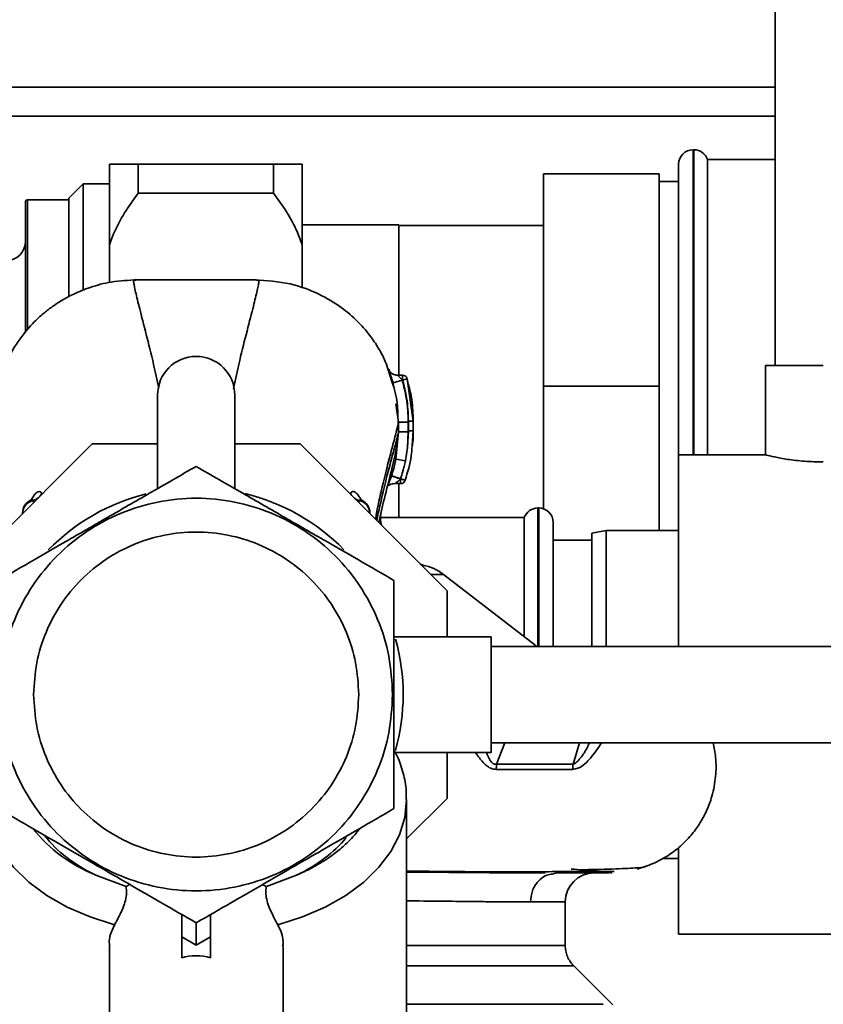
# Paper-space layout 'Blatt1' of a CAD drawing. Units: millimetres. Extents: x 0 to 5940, y 0 to 4200.
# Drawn here: x 1612 to 1695, y 816 to 918 of the extents above; entities that cross this region are included whole.
import ezdxf

# ---------------------------------------------------------------- set-up
doc = ezdxf.new("R2010")
doc.units = ezdxf.units.MM
doc.header["$LTSCALE"] = 10

psp = doc.layouts.new('Blatt1')

# ---------------------------------------------------------------- linework, layer by layer
at = {"color": 7, "linetype": 'Continuous', "lineweight": 35}
for p, q in [((1689.88, 926.61), (1689.88, 881.81)), ((1689.88, 910.69), (1409.88, 910.69)), ((1689.88, 907.69), (1409.88, 907.69)), ((1681.47, 904.19), (1681.38, 904.19)), ((1681.38, 904.19), (1681.38, 872.54)), ((1681.47, 872.54), (1681.47, 904.19)), ((1620.88, 894.24), (1620.88, 902.69)), ((1623.88, 899.68), (1623.88, 902.69)), ((1623.88, 902.69), (1637.88, 902.69)), ((1637.88, 899.68), (1637.88, 902.69)), ((1640.88, 894.24), (1640.88, 902.69)), ((1679.88, 872.54), (1679.88, 902.69)), ((1689.88, 903.19), (1682.88, 903.19)), ((1682.88, 872.54), (1682.88, 903.19)), ((1677.88, 901.69), (1665.88, 901.69)), ((1665.88, 879.69), (1665.88, 901.69)), ((1677.88, 879.69), (1677.88, 901.69)), ((1618.16, 900.65), (1616.68, 899.17)), ((1620.88, 900.65), (1618.16, 900.65)), ((1618.16, 900.65), (1618.16, 889.66)), ((1679.88, 900.89), (1677.88, 900.89)), ((1637.88, 899.68), (1623.88, 899.68)), ((1612.18, 885.29), (1612.18, 898.79)), ((1616.68, 898.99), (1612.38, 898.99)), ((1612.38, 898.99), (1612.38, 885.53)), ((1616.68, 889.04), (1616.68, 899.17)), ((1650.88, 896.42), (1640.88, 896.42)), ((1650.88, 880.81), (1650.88, 896.42)), ((1665.88, 896.32), (1650.88, 896.32)), ((1620.88, 890.42), (1620.88, 894.24)), ((1640.88, 889.83), (1640.88, 894.24)), ((1688.88, 881.81), (1688.88, 872.52)), ((1688.88, 881.81), (1694.88, 881.81)), ((1650.19, 880.06), (1649.98, 880.7)), ((1650.08, 880.56), (1649.99, 880.94)), ((1650.2, 880.02), (1650.08, 880.56)), ((1651.24, 880.31), (1650.28, 880.03)), ((1651.28, 880.81), (1650.76, 880.81)), ((1651.28, 880.31), (1651.24, 880.31)), ((1651.76, 880.45), (1651.28, 880.31)), ((1652.38, 876.05), (1651.76, 880.45)), ((1651.76, 880.45), (1651.86, 879.88)), ((1650.28, 880.03), (1650.33, 879.63)), ((1677.88, 879.69), (1665.88, 879.69)), ((1665.88, 866.96), (1665.88, 879.69)), ((1677.88, 864.69), (1677.88, 879.69)), ((1625.88, 878.76), (1625.88, 869.05)), ((1633.88, 869.05), (1633.88, 878.76)), ((1650.59, 877.85), (1650.86, 875.94)), ((1650.86, 875.94), (1650.86, 874.93)), ((1651.86, 875.94), (1651.86, 874.93)), ((1652.38, 876.05), (1652.37, 876.05)), ((1652.38, 875.05), (1652.38, 876.05)), ((1650.86, 874.93), (1650.58, 872.11)), ((1650.84, 874.87), (1650.86, 874.93)), ((1651.88, 875.05), (1651.77, 873.31)), ((1651.86, 874.93), (1651.77, 873.31)), ((1652.25, 873.48), (1652.38, 875.05)), ((1652.38, 875.05), (1652.37, 875.05)), ((1619.11, 873.69), (1603.88, 858.46)), ((1625.88, 873.69), (1619.11, 873.69)), ((1640.65, 873.69), (1633.88, 873.69)), ((1655.88, 858.46), (1640.65, 873.69)), ((1651.56, 871.92), (1651.77, 873.31)), ((1650.58, 872.11), (1650.42, 871.45)), ((1651.56, 871.92), (1650.58, 872.11)), ((1688.95, 872.54), (1679.88, 872.54)), ((1679.88, 872.54), (1679.88, 852.69)), ((1650.46, 869.57), (1651.06, 869.57)), ((1650.88, 866.04), (1650.88, 869.57)), ((1612.99, 867.82), (1613.03, 867.61)), ((1646.73, 867.62), (1646.77, 867.82)), ((1665.38, 867.04), (1665.3, 867.04)), ((1665.3, 867.04), (1665.3, 852.69)), ((1665.38, 852.69), (1665.38, 867.04)), ((1611.88, 866.46), (1611.88, 866.51)), ((1647.88, 866.46), (1647.88, 866.51)), ((1663.88, 866.04), (1649.04, 866.04)), ((1663.88, 866.04), (1663.88, 853.68)), ((1666.88, 852.69), (1666.88, 865.54)), ((1672.38, 864.69), (1670.88, 864.43)), ((1670.88, 852.69), (1670.88, 864.43)), ((1679.88, 864.69), (1672.38, 864.69)), ((1672.38, 864.69), (1672.38, 852.69)), ((1670.88, 863.69), (1666.88, 863.69)), ((1653.45, 861.09), (1653.13, 861.2)), ((1653.47, 861.06), (1653.13, 861.2)), ((1653.42, 861.04), (1653.21, 861.13)), ((1653.36, 861.09), (1653.47, 861.06)), ((1655.51, 860.15), (1654.19, 860.15)), ((1664.97, 852.84), (1655.51, 860.15)), ((1655.88, 853.69), (1655.88, 858.46)), ((1660.47, 853.69), (1650.47, 853.69)), ((1660.47, 853.69), (1660.47, 841.69)), ((1791.38, 852.69), (1660.47, 852.69)), ((1665.14, 852.69), (1664.96, 852.85)), ((1660.47, 842.69), (1791.38, 842.69)), ((1661.88, 842.69), (1661.02, 840.48)), ((1669.62, 842.69), (1668.94, 840.48)), ((1650.5, 841.69), (1660.47, 841.69)), ((1655.88, 836.92), (1655.88, 841.69)), ((1651.69, 832.73), (1655.88, 836.92)), ((1651.69, 807.45), (1651.69, 836.74)), ((1679.88, 831.74), (1679.88, 822.84)), ((1678.22, 830.69), (1679.88, 830.69)), ((1666.77, 829.08), (1667.25, 829.19)), ((1622.61, 827.77), (1619.48, 828.96)), ((1640.28, 828.96), (1637.16, 827.77)), ((1668.13, 826.19), (1664.53, 826.19)), ((1668.13, 821.68), (1668.13, 826.19)), ((1628.38, 822.58), (1628.38, 824.89)), ((1631.38, 822.58), (1631.38, 824.89)), ((1629.88, 821.71), (1628.38, 822.58)), ((1628.38, 820.39), (1628.38, 822.58)), ((1631.38, 822.58), (1629.88, 821.71)), ((1631.38, 820.39), (1631.38, 822.58)), ((1679.88, 822.84), (1709.88, 822.84)), ((1620.88, 821.57), (1620.88, 805.31)), ((1638.88, 805.31), (1638.88, 821.57)), ((1673.06, 815.51), (1669.01, 819.57)), ((1651.69, 815.57), (1672.08, 815.57))]:
    psp.add_line(p, q, dxfattribs=at)
at = {"color": 7, "linetype": 'Continuous', "lineweight": 35, "flags": 128}
for points in [[(1621.42, 823.82), (1618.88, 824.63), (1616.52, 825.66), (1614.39, 826.87), (1612.52, 828.25), (1610.95, 829.78), (1609.7, 831.42), (1608.79, 833.16), (1608.25, 834.95), (1608.07, 836.68)], [(1651.69, 836.81), (1651.69, 836.78), (1651.51, 834.95), (1650.97, 833.16), (1650.06, 831.42), (1648.81, 829.78), (1647.24, 828.25), (1645.38, 826.87), (1643.24, 825.66), (1640.89, 824.63), (1638.34, 823.82)]]:
    psp.add_lwpolyline(points, dxfattribs=at)
at = {"color": 7, "linetype": 'Continuous', "lineweight": 35}
for centre, radius, start, end in [((1681.38, 902.69), 1.5, 90, 180), ((1681.47, 902.69), 1.5, 19.4712, 90), ((1612.38, 898.79), 0.2, 90, 180), ((1610.18, 894.69), 2, 270, 0), ((1629.88, 878.76), 4, 0, 180), ((1651.28, 880.31), 0.5, 17.3773, 90), ((1651.06, 870.07), 0.5, 270.0088, 341.3189), ((1612.49, 869.35), 1.61, 288.1016, 330.217), ((1629.88, 847.69), 21.45, 103.9819, 135.6183), ((1629.88, 847.69), 21.45, 44.4724, 76.3358), ((1647.22, 869.31), 1.55, 209.3911, 223.7445), ((1647.28, 869.38), 1.64, 226.376, 251.8413), ((1613.38, 866.51), 1.5, 113.2981, 180), ((1613.27, 866.46), 1.39, 101.7432, 177.9976), ((1646.49, 866.46), 1.39, 2.0115, 78.403), ((1646.38, 866.51), 1.5, 0.0273, 66.8675), ((1665.3, 865.54), 1.5, 90, 160.5288), ((1665.38, 865.54), 1.5, 0, 90), ((1652.46, 856.19), 5, 52.3128, 79.4845), ((1629.88, 847.69), 21.45, 344.3268, 15.5209), ((1673.04, 839.86), 4.14, 171.3643, 179.0594), ((1625.25, 843.64), 15.76, 218.7111, 248.5591), ((1671.13, 826.19), 3, 90, 180)]:
    psp.add_arc(centre, radius, start, end, dxfattribs=at)
for centre, major_axis, ratio, start_param, end_param in [((1629.88, 838.06), (17.5, 0), 0.646602, 3.600008, 4.076129), ((1629.88, 838.06), (17.5, 0), 0.646602, 5.348649, 5.805052), ((1629.88, 804.92), (0, 15.69), 0.573576, 6.115737, 6.450633)]:
    psp.add_ellipse(centre, major_axis=major_axis, ratio=ratio, start_param=start_param, end_param=end_param, dxfattribs=at)
for points, knots in [([(1620.88, 902.69), (1621.02, 902.69), (1621.42, 902.69), (1622.4, 902.69), (1623.39, 902.69), (1623.88, 902.69)], [0, 0, 0, 0, 0.217402, 0.605474, 1, 1, 1, 1]), ([(1637.88, 902.69), (1638, 902.69), (1638.63, 902.69), (1639.66, 902.69), (1640.49, 902.69), (1640.81, 902.69), (1640.88, 902.69)], [0, 0, 0, 0, 0.091518, 0.485307, 0.885495, 1, 1, 1, 1]), ([(1623.88, 899.68), (1623.69, 899.42), (1623, 898.52), (1621.94, 896.87), (1621.2, 895.27), (1620.92, 894.37), (1620.88, 894.24)], [0, 0, 0, 0, 0.14981, 0.538294, 0.933418, 1, 1, 1, 1]), ([(1640.88, 894.24), (1640.71, 894.73), (1640.29, 895.94), (1639.29, 897.77), (1638.35, 899.04), (1637.88, 899.68)], [0, 0, 0, 0, 0.252878, 0.623717, 1, 1, 1, 1]), ([(1623.8, 890.7), (1622.89, 890.66), (1621.22, 890.58), (1619.01, 890), (1617.31, 889.31), (1615.99, 888.61), (1614.93, 887.91), (1613.97, 887.17), (1612.83, 886.11), (1611.5, 884.51), (1610.23, 882.42), (1609.76, 880.75), (1609.54, 879.99)], [0, 0, 0, 0, 0.138417, 0.253485, 0.346457, 0.417909, 0.480761, 0.537564, 0.606136, 0.729856, 0.875464, 1, 1, 1, 1]), ([(1623.8, 890.69), (1623.66, 890.69), (1623.38, 890.67), (1623.37, 890.51), (1623.46, 890.12), (1623.59, 889.47), (1623.78, 888.66), (1624.12, 887.32), (1624.67, 885.17), (1625.39, 882.34), (1625.82, 880.3), (1626, 879.46)], [0, 0, 0, 0, 0.100394, 0.199278, 0.289875, 0.373414, 0.453716, 0.532316, 0.713484, 0.882636, 1, 1, 1, 1]), ([(1635.96, 890.7), (1633.94, 890.71), (1629.88, 890.71), (1625.83, 890.71), (1623.8, 890.7)], [0, 0, 0, 0, 0.500011, 1, 1, 1, 1]), ([(1633.75, 879.41), (1633.93, 880.26), (1634.37, 882.32), (1635.09, 885.17), (1635.65, 887.32), (1635.98, 888.66), (1636.17, 889.47), (1636.31, 890.12), (1636.39, 890.51), (1636.38, 890.67), (1636.1, 890.69), (1635.96, 890.69)], [0, 0, 0, 0, 0.119654, 0.288358, 0.469043, 0.547432, 0.62752, 0.710839, 0.801194, 0.899812, 1, 1, 1, 1]), ([(1649.98, 880.7), (1649.8, 881.3), (1649.51, 882.27), (1648.9, 883.42), (1648.03, 884.81), (1646.7, 886.38), (1644.85, 887.97), (1642.51, 889.35), (1639.5, 890.47), (1637.19, 890.62), (1635.96, 890.7)], [0, 0, 0, 0, 0.103325, 0.166664, 0.253542, 0.378738, 0.499256, 0.642342, 0.809311, 1, 1, 1, 1]), ([(1649.92, 881.24), (1649.9, 881.29), (1649.86, 881.41), (1649.83, 881.45), (1649.84, 881.4), (1649.89, 881.26), (1649.96, 881.03), (1650.03, 880.83), (1650.06, 880.73)], [0, 0, 0, 0, 0.167453, 0.336072, 0.50513, 0.673382, 0.839588, 1, 1, 1, 1]), ([(1650.76, 880.81), (1650.67, 880.82), (1650.48, 880.83), (1650.22, 880.94), (1650.01, 881.09), (1649.96, 881.18), (1649.93, 881.23)], [0, 0, 0, 0, 0.226782, 0.469856, 0.728752, 1, 1, 1, 1]), ([(1650.06, 880.73), (1650.06, 880.73), (1650.09, 880.63), (1650.17, 880.39), (1650.24, 880.15), (1650.28, 880.03)], [0, 0, 0, 0, 0.012399, 0.508229, 1, 1, 1, 1]), ([(1651.24, 880.31), (1651.2, 880.35), (1651.12, 880.44), (1651, 880.56), (1650.9, 880.66), (1650.82, 880.74), (1650.77, 880.8), (1650.77, 880.8), (1650.77, 880.81)], [0, 0, 0, 0, 0.195758, 0.377979, 0.543612, 0.712338, 0.861145, 1, 1, 1, 1]), ([(1651.86, 875.94), (1651.83, 876.77), (1651.77, 878.24), (1651.4, 879.68), (1651.24, 880.31)], [0, 0, 0, 0, 0.559915, 1, 1, 1, 1]), ([(1651.28, 880.31), (1651.28, 880.35), (1651.28, 880.44), (1651.28, 880.56), (1651.28, 880.67), (1651.28, 880.75), (1651.28, 880.8), (1651.28, 880.8), (1651.28, 880.81)], [0, 0, 0, 0, 0.167998, 0.335997, 0.503995, 0.671994, 0.839992, 1, 1, 1, 1]), ([(1651.88, 876.05), (1651.85, 876.86), (1651.79, 878.3), (1651.43, 879.69), (1651.28, 880.31)], [0, 0, 0, 0, 0.559896, 1, 1, 1, 1]), ([(1650.81, 875.58), (1650.79, 876.89), (1650.76, 878.5), (1650.28, 879.81), (1650.19, 880.06)], [0, 0, 0, 0, 0.812152, 1, 1, 1, 1]), ([(1652.38, 876.06), (1652.36, 876.81), (1652.32, 878.1), (1652.01, 879.35), (1651.88, 879.88)], [0, 0, 0, 0, 0.579481, 1, 1, 1, 1]), ([(1648.47, 865.87), (1648.5, 866.09), (1648.72, 867.45), (1649.22, 869.45), (1649.8, 871.84), (1650.29, 873.69), (1650.7, 875.2), (1650.81, 875.69), (1650.86, 875.94)], [0, 0, 0, 0, 0.042162, 0.265201, 0.442453, 0.625213, 0.810695, 1, 1, 1, 1]), ([(1651.86, 875.94), (1651.74, 875.94), (1651.55, 875.94), (1651.31, 875.94), (1651.16, 875.94), (1651.03, 875.94), (1650.9, 875.94), (1650.88, 875.94), (1650.86, 875.94)], [0, 0, 0, 0, 0.2397212, 0.3685303, 0.5, 0.6314696, 0.7602788, 1, 1, 1, 1]), ([(1651.88, 875.05), (1651.88, 875.25), (1651.88, 875.59), (1651.88, 875.92), (1651.88, 876.05)], [0, 0, 0, 0, 0.614222, 1, 1, 1, 1]), ([(1652.38, 876.05), (1652.37, 876.05), (1652.36, 876.05), (1652.3, 876.05), (1652.23, 876.05), (1652.15, 876.05), (1652.04, 876.05), (1651.94, 876.05), (1651.88, 876.05)], [0, 0, 0, 0, 0.239505, 0.368392, 0.5, 0.631608, 0.760495, 1, 1, 1, 1]), ([(1652.38, 875.06), (1652.38, 875.22), (1652.38, 875.56), (1652.38, 875.89), (1652.38, 876.06)], [0, 0, 0, 0, 0.500428, 1, 1, 1, 1]), ([(1648.59, 865.75), (1648.81, 866.76), (1649.21, 868.6), (1649.8, 870.9), (1650.28, 872.72), (1650.68, 874.17), (1650.79, 874.64), (1650.84, 874.87)], [0, 0, 0, 0, 0.2322677, 0.421859, 0.6168383, 0.8140969, 1, 1, 1, 1]), ([(1648.8, 865.55), (1648.99, 866.38), (1649.43, 868.23), (1650.09, 870.77), (1650.64, 873.09), (1650.78, 874.31), (1650.84, 874.87)], [0, 0, 0, 0, 0.229662, 0.509946, 0.772071, 1, 1, 1, 1]), ([(1651.86, 874.93), (1651.73, 874.93), (1651.54, 874.93), (1651.31, 874.93), (1651.15, 874.93), (1651.02, 874.93), (1650.9, 874.93), (1650.87, 874.93), (1650.86, 874.93)], [0, 0, 0, 0, 0.239734, 0.368536, 0.499993, 0.631452, 0.760256, 1, 1, 1, 1]), ([(1652.38, 875.05), (1652.37, 875.05), (1652.36, 875.05), (1652.3, 875.05), (1652.23, 875.05), (1652.15, 875.05), (1652.04, 875.05), (1651.94, 875.05), (1651.88, 875.05)], [0, 0, 0, 0, 0.239517, 0.368399, 0.5, 0.631601, 0.760483, 1, 1, 1, 1]), ([(1652.3, 873.53), (1652.31, 873.64), (1652.37, 874.15), (1652.38, 874.67), (1652.38, 875.06)], [0, 0, 0, 0, 0.23172, 1, 1, 1, 1]), ([(1651.53, 869.91), (1651.79, 870.75), (1652.16, 871.92), (1652.23, 873.13), (1652.25, 873.48)], [0, 0, 0, 0, 0.715405, 1, 1, 1, 1]), ([(1694.88, 871.81), (1694.22, 871.82), (1692.89, 871.86), (1691.11, 872.08), (1689.76, 872.34), (1688.96, 872.52), (1688.96, 872.52), (1688.95, 872.52)], [0, 0, 0, 0, 0.2105487, 0.4209463, 0.6352392, 0.8522518, 1, 1, 1, 1]), ([(1629.88, 871.36), (1628.28, 870.44), (1625.26, 868.7), (1620.72, 866.08), (1617.84, 864.41), (1616.42, 863.59)], [0, 0, 0, 0, 0.364161, 0.686406, 1, 1, 1, 1]), ([(1643.35, 863.59), (1641.92, 864.41), (1639.04, 866.07), (1634.5, 868.69), (1631.48, 870.44), (1629.88, 871.36)], [0, 0, 0, 0, 0.313273, 0.635828, 1, 1, 1, 1]), ([(1650.42, 871.45), (1650.4, 871.35), (1650.32, 870.99), (1650.2, 870.63), (1650.12, 870.38)], [0, 0, 0, 0, 0.289349, 1, 1, 1, 1]), ([(1651.06, 870.07), (1651.14, 870.33), (1651.23, 870.6), (1651.35, 871.02), (1651.39, 871.19), (1651.43, 871.34), (1651.43, 871.34), (1651.43, 871.34), (1651.43, 871.34), (1651.43, 871.34), (1651.45, 871.44), (1651.5, 871.63), (1651.54, 871.82), (1651.56, 871.92)], [0, 0, 0, 0, 0.417026, 0.449195, 0.687742, 0.687752, 0.68778, 0.687895, 0.688353, 0.690183, 0.697502, 0.843867, 1, 1, 1, 1]), ([(1650.11, 870.35), (1650.07, 870.23), (1649.99, 870), (1649.87, 869.68), (1649.8, 869.51), (1649.76, 869.43)], [0, 0, 0, 0, 0.346897, 0.695537, 1, 1, 1, 1]), ([(1650.12, 870.38), (1650.12, 870.38), (1650.12, 870.37), (1650.11, 870.36), (1650.11, 870.35)], [0, 0, 0, 0, 0.560036, 1, 1, 1, 1]), ([(1651.06, 870.06), (1650.94, 870.1), (1650.76, 870.16), (1650.54, 870.23), (1650.38, 870.28), (1650.26, 870.32), (1650.14, 870.35), (1650.12, 870.35), (1650.11, 870.35)], [0, 0, 0, 0, 0.239456, 0.368361, 0.500001, 0.631641, 0.760545, 1, 1, 1, 1]), ([(1650.12, 870.38), (1650.13, 870.38), (1650.15, 870.37), (1650.27, 870.34), (1650.39, 870.3), (1650.54, 870.25), (1650.76, 870.17), (1650.94, 870.11), (1651.06, 870.07)], [0, 0, 0, 0, 0.239361, 0.3682, 0.499788, 0.631407, 0.760335, 1, 1, 1, 1]), ([(1650.46, 869.57), (1650.47, 869.57), (1650.47, 869.58), (1650.5, 869.59), (1650.57, 869.64), (1650.67, 869.72), (1650.77, 869.8), (1650.86, 869.87), (1650.95, 869.95), (1651.02, 870.02), (1651.06, 870.06)], [0, 0, 0, 0, 0.064291, 0.132826, 0.288339, 0.455206, 0.633924, 0.699906, 0.817529, 1, 1, 1, 1]), ([(1651.06, 870.06), (1651.06, 870.06), (1651.06, 870.07), (1651.06, 870.07), (1651.06, 870.07)], [0, 0, 0, 0, 0.604853, 1, 1, 1, 1]), ([(1651.06, 869.58), (1651.06, 869.58), (1651.06, 869.58), (1651.06, 869.63), (1651.06, 869.71), (1651.06, 869.81), (1651.06, 869.93), (1651.06, 870.02), (1651.06, 870.06)], [0, 0, 0, 0, 0.1558771, 0.3247017, 0.4935263, 0.6623509, 0.8311754, 1, 1, 1, 1]), ([(1649.77, 869.43), (1649.76, 869.43), (1649.75, 869.39), (1649.73, 869.35), (1649.72, 869.32), (1649.73, 869.33), (1649.73, 869.33)], [0, 0, 0, 0, 0.097309, 0.53436, 0.950431, 1, 1, 1, 1]), ([(1649.75, 869.33), (1649.76, 869.34), (1649.78, 869.36), (1649.85, 869.4), (1649.98, 869.47), (1650.18, 869.55), (1650.37, 869.57), (1650.46, 869.57)], [0, 0, 0, 0, 0.143649, 0.286762, 0.430365, 0.717879, 1, 1, 1, 1]), ([(1613.88, 868.55), (1613.84, 868.62), (1613.75, 868.75), (1613.53, 868.76), (1613.29, 868.61), (1613.03, 868.33), (1612.88, 868.03), (1612.8, 867.89)], [0, 0, 0, 0, 0.209479, 0.414042, 0.612923, 0.807603, 1, 1, 1, 1]), ([(1646.96, 867.86), (1646.96, 867.87), (1646.89, 868.05), (1646.72, 868.32), (1646.47, 868.62), (1646.22, 868.76), (1646, 868.76), (1645.91, 868.62), (1645.87, 868.55)], [0, 0, 0, 0, 0.013432, 0.203228, 0.3954, 0.591697, 0.793459, 1, 1, 1, 1]), ([(1612.84, 867.89), (1612.84, 867.89), (1612.84, 867.91), (1612.81, 867.9), (1612.79, 867.89)], [0, 0, 0, 0, 0.183659, 1, 1, 1, 1]), ([(1612.79, 867.89), (1612.84, 867.9), (1612.92, 867.92), (1612.96, 867.85), (1612.99, 867.82)], [0, 0, 0, 0, 0.528364, 1, 1, 1, 1]), ([(1646.77, 867.82), (1646.8, 867.85), (1646.84, 867.92), (1646.92, 867.9), (1646.97, 867.89)], [0, 0, 0, 0, 0.499669, 1, 1, 1, 1]), ([(1646.97, 867.89), (1646.95, 867.89), (1646.91, 867.91), (1646.89, 867.92), (1646.89, 867.91), (1646.89, 867.91)], [0, 0, 0, 0, 0.436916, 0.980826, 1, 1, 1, 1]), ([(1649.11, 865.23), (1649.11, 865.24), (1648.92, 865.61), (1648.97, 866.03), (1649.01, 866.43)], [0, 0, 0, 0, 0.041325, 1, 1, 1, 1]), ([(1616.42, 863.59), (1615.3, 862.94), (1612.92, 861.57), (1610.6, 860.23), (1609.38, 859.53)], [0, 0, 0, 0, 0.471235, 1, 1, 1, 1]), ([(1650.38, 859.53), (1649.16, 860.23), (1646.84, 861.57), (1644.47, 862.94), (1643.35, 863.59)], [0, 0, 0, 0, 0.528765, 1, 1, 1, 1]), ([(1653.47, 861.06), (1653.46, 861.06), (1653.45, 861.05), (1653.43, 861.04), (1653.42, 861.04)], [0, 0, 0, 0, 0.56163, 1, 1, 1, 1]), ([(1650.38, 847.69), (1650.38, 848.93), (1650.38, 851.49), (1650.38, 855.46), (1650.38, 858.13), (1650.38, 859.53)], [0, 0, 0, 0, 0.309275, 0.640158, 1, 1, 1, 1]), ([(1650.38, 835.86), (1650.38, 837.26), (1650.38, 839.93), (1650.38, 843.9), (1650.38, 846.45), (1650.38, 847.69)], [0, 0, 0, 0, 0.362326, 0.690703, 1, 1, 1, 1]), ([(1668.9, 839.93), (1669.08, 839.96), (1669.8, 840.1), (1670.9, 841.19), (1671.55, 842.17), (1671.89, 842.69)], [0, 0, 0, 0, 0.140499, 0.546099, 1, 1, 1, 1]), ([(1670.64, 842.69), (1670.56, 842.52), (1670.32, 841.96), (1669.86, 841.28), (1669.42, 840.76), (1669.15, 840.55), (1669.01, 840.5), (1668.94, 840.48)], [0, 0, 0, 0, 0.1941895, 0.6213381, 0.8215618, 0.9143662, 1, 1, 1, 1]), ([(1675.6, 829.6), (1676.15, 829.77), (1677.22, 830.1), (1678.73, 830.92), (1680.06, 831.91), (1681.17, 833.04), (1682.05, 834.25), (1682.81, 835.61), (1683.42, 837.25), (1683.77, 839.17), (1683.79, 841.04), (1683.56, 842.19), (1683.46, 842.69)], [0, 0, 0, 0, 0.116655, 0.227, 0.329538, 0.422785, 0.505713, 0.585893, 0.684299, 0.802055, 0.913807, 1, 1, 1, 1]), ([(1651.65, 836.82), (1651.66, 837.12), (1651.68, 838.03), (1651.36, 839.54), (1650.92, 840.95), (1650.49, 841.7), (1650.37, 841.9)], [0, 0, 0, 0, 0.169149, 0.52003, 0.871148, 1, 1, 1, 1]), ([(1658.83, 841.69), (1658.93, 841.54), (1659.27, 841.04), (1659.78, 840.45), (1660.42, 840), (1660.79, 839.95), (1660.98, 839.93)], [0, 0, 0, 0, 0.176614, 0.573932, 0.782655, 1, 1, 1, 1]), ([(1661.02, 840.48), (1660.95, 840.47), (1660.82, 840.46), (1660.63, 840.54), (1660.47, 840.68), (1660.22, 841.04), (1660.08, 841.4), (1659.98, 841.69)], [0, 0, 0, 0, 0.125703, 0.247975, 0.373786, 0.506509, 1, 1, 1, 1]), ([(1661.02, 840.48), (1661.01, 840.38), (1660.99, 840.2), (1660.99, 840.01), (1660.98, 839.93)], [0, 0, 0, 0, 0.560006, 1, 1, 1, 1]), ([(1668.94, 840.48), (1667.71, 840.48), (1665.23, 840.48), (1662.42, 840.48), (1661.02, 840.48)], [0, 0, 0, 0, 0.499884, 1, 1, 1, 1]), ([(1660.98, 839.93), (1662.39, 839.93), (1665.19, 839.93), (1667.66, 839.93), (1668.9, 839.93)], [0, 0, 0, 0, 0.5001823, 1, 1, 1, 1]), ([(1609.38, 835.86), (1610.6, 835.15), (1612.91, 833.82), (1616.35, 831.83), (1619.63, 829.94), (1622.92, 828.04), (1626.35, 826.06), (1628.67, 824.72), (1629.88, 824.02)], [0, 0, 0, 0, 0.181163, 0.345354, 0.5, 0.654624, 0.818824, 1, 1, 1, 1]), ([(1629.88, 824.02), (1631.1, 824.72), (1633.41, 826.06), (1636.85, 828.04), (1640.13, 829.94), (1643.42, 831.83), (1646.85, 833.82), (1649.17, 835.15), (1650.38, 835.86)], [0, 0, 0, 0, 0.181163, 0.345354, 0.5, 0.654624, 0.818824, 1, 1, 1, 1]), ([(1646.84, 833.81), (1646.74, 833.68), (1646.52, 833.39), (1646.08, 832.87), (1645.54, 832.33), (1644.95, 831.79), (1644.37, 831.32), (1643.71, 830.83), (1642.95, 830.33), (1642.14, 829.86), (1641.25, 829.39), (1640.63, 829.11), (1640.28, 828.96)], [0, 0, 0, 0, 0.065125, 0.151642, 0.270115, 0.362634, 0.455153, 0.547672, 0.661982, 0.774519, 0.875205, 1, 1, 1, 1]), ([(1651.69, 829.38), (1652.95, 829.37), (1655.92, 829.35), (1660.03, 829.3), (1663.98, 829.31), (1667.19, 829.33), (1669.68, 829.34), (1671.77, 829.34), (1672.72, 829.34), (1673.2, 829.34)], [0, 0, 0, 0, 0.121221, 0.286414, 0.455237, 0.584831, 0.718542, 0.85693, 1, 1, 1, 1]), ([(1666.04, 829.19), (1665.93, 829.19), (1665.43, 829.19), (1663.99, 829.2), (1661.54, 829.21), (1658.06, 829.24), (1654.72, 829.26), (1652.47, 829.29), (1651.69, 829.29)], [0, 0, 0, 0, 0.03378, 0.156462, 0.375131, 0.623007, 0.870513, 1, 1, 1, 1]), ([(1672.7, 829.19), (1672.6, 829.19), (1672.38, 829.19), (1670.58, 829.19), (1668.35, 829.19), (1667.25, 829.19)], [0, 0, 0, 0, 0.301781, 0.653805, 1, 1, 1, 1]), ([(1668.74, 829.6), (1669.56, 829.53), (1671.19, 829.39), (1672.47, 829.26), (1673.06, 829.21), (1672.93, 829.2), (1672.91, 829.2)], [0, 0, 0, 0, 0.319846, 0.638622, 0.95445, 1, 1, 1, 1]), ([(1669.7, 829.52), (1670.25, 829.53), (1672.25, 829.57), (1674.45, 829.65), (1676.32, 829.76), (1676.42, 829.84), (1676.47, 829.88)], [0, 0, 0, 0, 0.118014, 0.427871, 0.73592, 1, 1, 1, 1]), ([(1664.53, 826.19), (1664.57, 826.59), (1664.65, 827.37), (1665.29, 828.35), (1666.03, 828.97), (1666.58, 829.06), (1666.77, 829.08)], [0, 0, 0, 0, 0.283043, 0.566087, 0.84913, 1, 1, 1, 1]), ([(1622.61, 827.77), (1622.64, 827.56), (1622.7, 827.15), (1622.58, 826.37), (1622.32, 825.61), (1621.98, 824.87), (1621.66, 824.26), (1621.49, 823.94), (1621.42, 823.82)], [0, 0, 0, 0, 0.180428, 0.3622, 0.522771, 0.687808, 0.880979, 1, 1, 1, 1]), ([(1623, 827.99), (1622.86, 827.93), (1622.72, 827.86), (1622.61, 827.77), (1622.61, 827.77)], [0, 0, 0, 0, 0.989565, 1, 1, 1, 1]), ([(1637.16, 827.77), (1637.15, 827.77), (1637.04, 827.86), (1636.9, 827.92), (1636.75, 827.99)], [0, 0, 0, 0, 0.010381, 1, 1, 1, 1]), ([(1638.34, 823.82), (1638.21, 824.06), (1637.94, 824.55), (1637.51, 825.43), (1637.21, 826.28), (1637.08, 827), (1637.1, 827.48), (1637.14, 827.71), (1637.16, 827.77)], [0, 0, 0, 0, 0.227855, 0.456542, 0.622562, 0.789035, 0.947374, 1, 1, 1, 1]), ([(1651.69, 826.3), (1651.93, 826.3), (1653.65, 826.28), (1656.26, 826.25), (1659.2, 826.22), (1661.38, 826.2), (1663.11, 826.19), (1664.06, 826.19), (1664.53, 826.19)], [0, 0, 0, 0, 0.042204, 0.301195, 0.521017, 0.681581, 0.841242, 1, 1, 1, 1]), ([(1621.42, 823.82), (1621.11, 823.18), (1620.77, 822.49), (1620.91, 821.64), (1620.92, 821.57)], [0, 0, 0, 0, 0.913051, 1, 1, 1, 1]), ([(1629.88, 824.02), (1629.88, 824.01), (1629.88, 824), (1629.88, 823.87), (1629.88, 823.65), (1629.88, 823.25), (1629.88, 822.68), (1629.88, 822.1), (1629.88, 821.82), (1629.88, 821.71)], [0, 0, 0, 0, 0.110885, 0.224378, 0.346423, 0.477664, 0.744219, 0.905919, 1, 1, 1, 1]), ([(1638.34, 823.82), (1638.65, 823.18), (1639, 822.49), (1638.86, 821.64), (1638.84, 821.57)], [0, 0, 0, 0, 0.913051, 1, 1, 1, 1]), ([(1651.69, 821.68), (1652.19, 821.68), (1654.09, 821.68), (1656.99, 821.68), (1660.32, 821.68), (1663.1, 821.68), (1665.32, 821.68), (1666.93, 821.68), (1667.94, 821.68), (1668.07, 821.68), (1668.13, 821.68)], [0, 0, 0, 0, 0.048161, 0.184153, 0.320145, 0.456137, 0.592129, 0.728121, 0.864112, 1, 1, 1, 1]), ([(1669.01, 819.56), (1668.88, 819.71), (1668.62, 820), (1668.34, 820.53), (1668.16, 821.1), (1668.14, 821.49), (1668.13, 821.68)], [0, 0, 0, 0, 0.247574, 0.5, 0.752425, 1, 1, 1, 1]), ([(1651.69, 819.56), (1652.37, 819.56), (1654.49, 819.56), (1657.62, 819.56), (1661.02, 819.56), (1663.86, 819.56), (1666.14, 819.56), (1667.78, 819.56), (1668.82, 819.56), (1668.95, 819.56), (1669.01, 819.56)], [0, 0, 0, 0, 0.063155, 0.19699, 0.330825, 0.46466, 0.598495, 0.73233, 0.866165, 1, 1, 1, 1])]:
    psp.add_open_spline(points, degree=3, knots=knots, dxfattribs=at)
for points in [[(1651.06, 870.07), (1651.12, 870.05), (1651.25, 870.01), (1651.41, 869.96), (1651.51, 869.92), (1651.53, 869.92), (1651.53, 869.91)], [(1609.52, 847.69), (1609.6, 849.02), (1609.75, 851.69), (1610.96, 855.53), (1612.84, 859.07), (1615.39, 862.18), (1618.5, 864.73), (1622.04, 866.62), (1625.88, 867.79), (1629.88, 868.18), (1633.88, 867.79), (1637.72, 866.62), (1641.26, 864.73), (1644.37, 862.18), (1646.92, 859.07), (1648.8, 855.53), (1650.01, 851.69), (1650.16, 849.02), (1650.24, 847.69)], [(1646.73, 847.69), (1646.67, 848.79), (1646.54, 851), (1645.54, 854.18), (1643.98, 857.11), (1641.87, 859.68), (1639.3, 861.79), (1636.37, 863.36), (1633.19, 864.32), (1629.88, 864.65), (1626.57, 864.32), (1623.39, 863.36), (1620.46, 861.79), (1617.89, 859.68), (1615.78, 857.11), (1614.22, 854.18), (1613.22, 851), (1613.09, 848.79), (1613.03, 847.69)], [(1650.24, 847.69), (1650.16, 846.36), (1650.01, 843.69), (1648.8, 839.85), (1646.92, 836.31), (1644.37, 833.2), (1641.26, 830.66), (1637.72, 828.76), (1633.88, 827.6), (1629.88, 827.2), (1625.88, 827.6), (1622.04, 828.76), (1618.5, 830.66), (1615.39, 833.2), (1612.84, 836.31), (1610.96, 839.85), (1609.75, 843.69), (1609.6, 846.36), (1609.52, 847.69)], [(1613.03, 847.69), (1613.09, 846.59), (1613.22, 844.38), (1614.22, 841.2), (1615.78, 838.27), (1617.89, 835.7), (1620.46, 833.59), (1623.39, 832.02), (1626.57, 831.06), (1629.88, 830.73), (1633.19, 831.06), (1636.37, 832.02), (1639.3, 833.59), (1641.87, 835.7), (1643.98, 838.27), (1645.54, 841.2), (1646.54, 844.38), (1646.67, 846.59), (1646.73, 847.69)]]:
    psp.add_open_spline(points, degree=3, dxfattribs=at)

doc.saveas('drawing.dxf')
